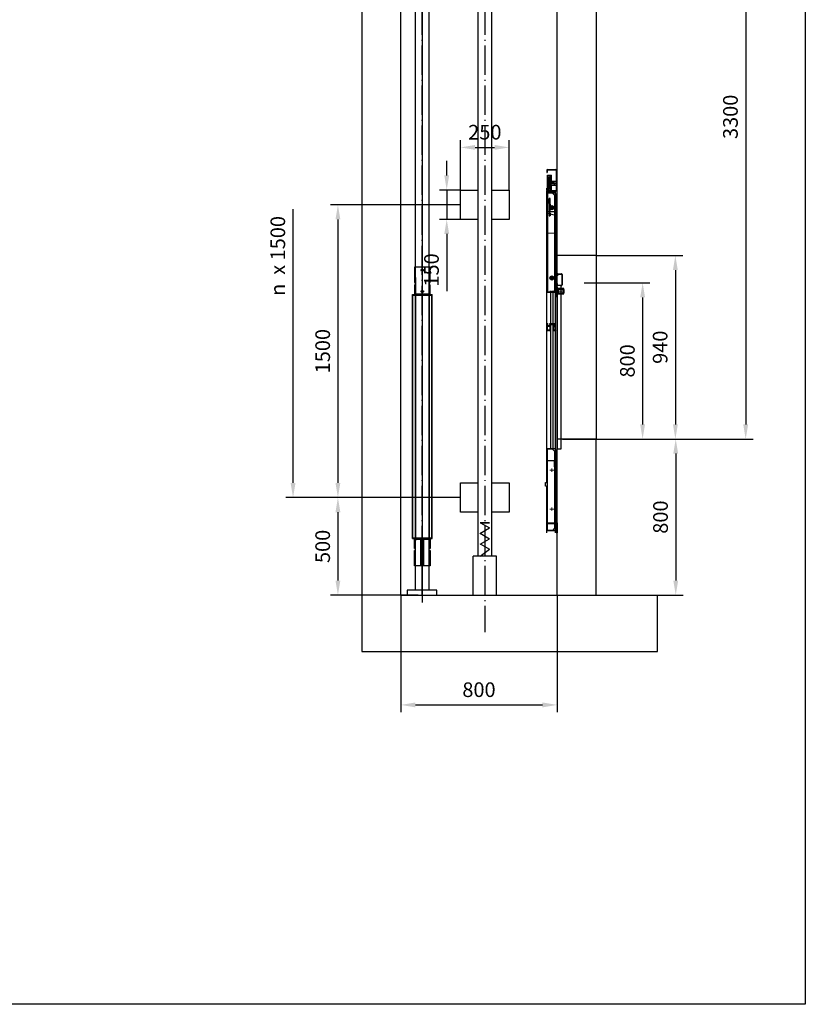
# Model space of a CAD drawing. Units: inches. Extents: x -550 to 16153, y -1155 to 21206.
# Drawn here: x 12132 to 16153, y -1155 to 3887 of the extents above; entities that cross this region are included whole.
import ezdxf

# ---------------------------------------------------------------- set-up
doc = ezdxf.new("R2010")
doc.units = ezdxf.units.IN
doc.header["$MEASUREMENT"] = 0
for name, pattern in [('AM_ISO02W050', [7.5, 6, -1.5]), ('AM_ISO02W050x2', [3.75, 3, -0.75]), ('AM_ISO08W050', [18, 12, -1.5, 3, -1.5]), ('AM_ISO08W050x2', [9, 6, -0.75, 1.5, -0.75]), ('OSEVA', [20.5, 15, -2.5, 0.5, -2.5])]:
    doc.linetypes.add(name, pattern=pattern)
doc.layers.add('KABINA', color=2, linetype='Continuous')
doc.layers.add('ROLKI', color=7, linetype='Continuous')
for name, color, linetype, lineweight in [('koloni-AM_0', 7, 'Continuous', 30), ('Platno-AM_0', 7, 'Continuous', 30), ('Platno-AM_0N', 7, 'Continuous', 30), ('Platno-AM_3N', 6, 'AM_ISO02W050', 13), ('Platno-AM_4', 3, 'Continuous', 13), ('Platno-AM_4N', 3, 'Continuous', 13), ('Platno-AM_7', 1, 'AM_ISO08W050', 13), ('Platno-AM_7N', 4, 'AM_ISO08W050', 13), ('Zakluch-AM_0', 7, 'Continuous', 30), ('Zakluch-AM_0N', 7, 'Continuous', 30), ('Zakluch-AM_3', 3, 'AM_ISO02W050', 13), ('Zakluch-AM_7', 1, 'AM_ISO08W050', 13)]:
    doc.layers.add(name, color=color, linetype=linetype, lineweight=lineweight)
doc.styles.add('ARIELCYR', font='txt')
doc.styles.add('HEBAR', font='ARIAL.TTF')
doc.dimstyles.new('HEBAR$0', dxfattribs={"dimtxt": 2.5, "dimasz": 2.5, "dimexe": 1.25, "dimexo": 0, "dimgap": 1, "dimtad": 1, "dimdsep": 46, "dimtxsty": 'ARIELCYR', "dimcen": 2.5, "dimclrd": 3, "dimclre": 3, "dimclrt": 3, "dimadec": 0, "dimazin": 0, "dimtp": 0.5, "dimtm": 0.3, "dimtfac": 0.65, "dimtmove": 0, "dimatfit": 3, "dimfxl": 0, "dimtzin": 0, "dimarcsym": 0})

# ---------------------------------------------------------------- blocks, each defined once
blk = doc.blocks.new('*D104')
at = {"color": 1, "lineweight": -2}
for p, q in [((14317.9, 3089.8), (14317.9, 3164.8)), ((14388, 3014.8), (14280.4, 3014.8)), ((14317.9, 3014.8), (14317.9, 2864.8)), ((14388, 2864.8), (14280.4, 2864.8)), ((14317.9, 2789.8), (14317.9, 2496.5))]:
    blk.add_line(p, q, dxfattribs=at)
at = {"color": 1}
for points in [[(14305.4, 3089.8), (14330.4, 3089.8), (14317.9, 3014.8)], [(14305.4, 2789.8), (14330.4, 2789.8), (14317.9, 2864.8)]]:
    blk.add_solid(points, dxfattribs=at)
at = {"layer": 'DEFPOINTS', "color": 0}
for p in [(14388, 3014.8), (14317.9, 2864.8), (14388, 2864.8)]:
    blk.add_point(p, dxfattribs=at)
at = {"insert": (14249.6, 2605.6), "char_height": 75, "attachment_point": 5, "rotation": 90, "style": 'HEBAR'}
blk.add_mtext('150', dxfattribs=at)
blk = doc.blocks.new('*D105')
at = {"color": 1, "lineweight": -2}
for p, q in [((13531.4, 1514.8), (13531.4, 2916.9)), ((14388, 1439.8), (13493.9, 1439.8))]:
    blk.add_line(p, q, dxfattribs=at)
at = {"color": 1}
blk.add_solid([(13518.9, 1514.8), (13543.9, 1514.8), (13531.4, 1439.8)], dxfattribs=at)
at = {"layer": 'DEFPOINTS', "color": 0}
for p in [(14171, 3839.8), (13531.4, 1439.8), (14388, 1439.8)]:
    blk.add_point(p, dxfattribs=at)
at = {"insert": (13463.1, 2677.3), "char_height": 75, "attachment_point": 5, "rotation": 90, "style": 'HEBAR'}
blk.add_mtext('n  x 1500', dxfattribs=at)
blk = doc.blocks.new('_None')
blk = doc.blocks.new('*D106')
at = {"color": 1, "lineweight": -2}
for p, q in [((14388, 2939.8), (13723.5, 2939.8)), ((13761, 2864.8), (13761, 1514.8)), ((14388, 1439.8), (13723.5, 1439.8))]:
    blk.add_line(p, q, dxfattribs=at)
at = {"color": 1}
for points in [[(13748.5, 2864.8), (13773.5, 2864.8), (13761, 2939.8)], [(13748.5, 1514.8), (13773.5, 1514.8), (13761, 1439.8)]]:
    blk.add_solid(points, dxfattribs=at)
at = {"layer": 'DEFPOINTS', "color": 0}
for p in [(14388, 2939.8), (13761, 1439.8), (14388, 1439.8)]:
    blk.add_point(p, dxfattribs=at)
at = {"insert": (13692.7, 2189.8), "char_height": 75, "attachment_point": 5, "rotation": 90, "style": 'HEBAR'}
blk.add_mtext('1500', dxfattribs=at)
blk = doc.blocks.new('*D111')
at = {"color": 1, "lineweight": -2}
for p, q in [((15083, 5039.8), (15885.6, 5039.8)), ((15848.1, 4964.8), (15848.1, 1814.8)), ((15083, 1739.8), (15885.6, 1739.8))]:
    blk.add_line(p, q, dxfattribs=at)
at = {"color": 1}
for points in [[(15835.6, 4964.8), (15860.6, 4964.8), (15848.1, 5039.8)], [(15835.6, 1814.8), (15860.6, 1814.8), (15848.1, 1739.8)]]:
    blk.add_solid(points, dxfattribs=at)
at = {"layer": 'DEFPOINTS', "color": 0}
for p in [(15083, 5039.8), (15083, 1739.8), (15848.1, 1739.8)]:
    blk.add_point(p, dxfattribs=at)
at = {"insert": (15779.7, 3389.8), "char_height": 75, "attachment_point": 5, "rotation": 90, "style": 'HEBAR'}
blk.add_mtext('3300', dxfattribs=at)
blk = doc.blocks.new('vr_vert')
h = blk.add_hatch()
h.set_pattern_fill('ANSI31', color=3, scale=15, angle=180, style=0)
h.set_pattern_definition([(315, (-6308.6822, 17812.8514), (-1.32582521, -1.32582521), [])])
h.paths.add_polyline_path([(13719.2, 20301.8), (13717.7, 20303.3), (13716.2, 20301.8), (13709.2, 20301.8), (13707.7, 20303.3), (13707.7, 20335.8, -0.414214), (13708.7, 20336.8), (13712.7, 20336.8, -0.414214), (13713.2, 20336.3), (13713.2, 20334.3, -0.414214), (13712.7, 20333.8), (13710.7, 20333.8), (13710.7, 20327.8), (13724.2, 20327.8), (13724.2, 20333.8), (13722.2, 20333.8, -0.414214), (13721.7, 20334.3), (13721.7, 20336.3, -0.414214), (13722.2, 20336.8), (13750.2, 20336.8, -0.414214), (13751.2, 20335.8), (13751.2, 20321.8), (13752.7, 20321.8), (13752.7, 20303.3), (13751.2, 20301.8), (13741.2, 20301.8, -0.414214), (13740.2, 20302.8), (13740.2, 20332.3, 0.414214), (13739.2, 20333.3), (13728.2, 20333.3, 0.414214), (13727.2, 20332.3), (13727.2, 20302.8, -0.414214), (13726.2, 20301.8)])
h.paths.add_polyline_path([(13724.2, 20305.3, 0.414214), (13725.2, 20306.3), (13725.2, 20324.3, 0.414214), (13724.2, 20325.3), (13710.7, 20325.3, 0.414214), (13709.7, 20324.3), (13709.7, 20306.3, 0.414214), (13710.7, 20305.3)], flags=16)
h.paths.add_polyline_path([(13742.2, 20306.3, 0.414214), (13743.2, 20305.3), (13749.7, 20305.3, 0.414214), (13750.7, 20306.3), (13750.7, 20319.3, 0.414214), (13750.2, 20319.8), (13749.7, 20319.8, -0.414214), (13749.2, 20320.3), (13749.2, 20332.8, 0.414214), (13748.2, 20333.8), (13743.2, 20333.8, 0.414214), (13742.2, 20332.8)], flags=16)
at = {"layer": 'ROLKI'}
h = blk.add_hatch(dxfattribs=at)
h.set_pattern_fill('ANSI31', color=3, scale=15, style=0)
h.set_pattern_definition([(315, (-2011.3679, 15492.95), (-1.32582521, -1.32582521), [])])
edge = h.paths.add_edge_path()
edge.add_line((13728.3, 21040.6), (13726.9, 21039.2))
edge.add_line((13726.9, 21039.2), (13726.9, 21024.6))
edge.add_line((13726.9, 21024.6), (13725.2, 21024.6))
edge.add_line((13725.2, 21024.6), (13723.5, 21027.4))
edge.add_ellipse((13722.2, 21026.6), major_axis=(1.06, 1.06), ratio=1, start_angle=346.5, end_angle=463.5)
edge.add_line((13720.9, 21027.4), (13719.2, 21024.6))
edge.add_line((13719.2, 21024.6), (13717.5, 21024.6))
edge.add_line((13717.5, 21024.6), (13717.5, 21047.1))
edge.add_line((13717.5, 21047.1), (13717.3, 21047.1))
edge.add_line((13717.3, 21047.1), (13717.3, 21048.1))
edge.add_line((13717.3, 21048.1), (13720.8, 21051.6))
edge.add_line((13720.8, 21051.6), (13727.3, 21051.6))
edge.add_line((13727.3, 21051.6), (13730.8, 21048.1))
edge.add_line((13730.8, 21048.1), (13730.8, 21047.1))
edge.add_line((13730.8, 21047.1), (13728.3, 21047.1))
edge.add_line((13728.3, 21047.1), (13728.3, 21040.6))
edge = h.paths.add_edge_path()
edge.add_line((13717.5, 21088.6), (13719.2, 21088.6))
edge.add_line((13719.2, 21088.6), (13720.9, 21085.8))
edge.add_ellipse((13722.2, 21086.6), major_axis=(1.06, 1.06), ratio=1, start_angle=166.5, end_angle=283.5)
edge.add_line((13723.5, 21085.8), (13725.2, 21088.6))
edge.add_line((13725.2, 21088.6), (13726.9, 21088.6))
edge.add_line((13726.9, 21088.6), (13726.9, 21074))
edge.add_line((13726.9, 21074), (13728.3, 21072.6))
edge.add_line((13728.3, 21072.6), (13728.3, 21066.1))
edge.add_line((13728.3, 21066.1), (13730.8, 21066.1))
edge.add_line((13730.8, 21066.1), (13730.8, 21065.1))
edge.add_line((13730.8, 21065.1), (13727.3, 21061.6))
edge.add_line((13727.3, 21061.6), (13720.8, 21061.6))
edge.add_line((13720.8, 21061.6), (13717.3, 21065.1))
edge.add_line((13717.3, 21065.1), (13717.3, 21066.1))
edge.add_line((13717.3, 21066.1), (13717.5, 21066.1))
edge.add_line((13717.5, 21066.1), (13717.5, 21088.6))
at = {"color": 7}
for p, q in [((13707.7, 20335.8), (13707.7, 20303.3)), ((13712.7, 20336.8), (13708.7, 20336.8)), ((13709.7, 20324.3), (13709.7, 20306.3)), ((13710.7, 20333.8), (13712.7, 20333.8)), ((13710.7, 20327.8), (13710.7, 20333.8)), ((13710.7, 20327.8), (13724.2, 20327.8)), ((13710.7, 20325.3), (13724.2, 20325.3)), ((13713.2, 20336.3), (13713.2, 20334.3)), ((13721.7, 20336.3), (13721.7, 20334.3)), ((13750.2, 20336.8), (13722.2, 20336.8)), ((13722.2, 20333.8), (13724.2, 20333.8)), ((13724.2, 20327.8), (13724.2, 20333.8)), ((13725.2, 20306.3), (13725.2, 20324.3)), ((13727.2, 20302.8), (13727.2, 20332.3)), ((13728.2, 20333.3), (13739.2, 20333.3)), ((13740.2, 20302.8), (13740.2, 20332.3)), ((13742.2, 20332.8), (13742.2, 20306.3)), ((13743.2, 20333.8), (13748.2, 20333.8)), ((13751.2, 20321.8), (13751.2, 20335.8)), ((13709.2, 20301.8), (13716.2, 20301.8)), ((13710.7, 20305.3), (13724.2, 20305.3)), ((13719.2, 20301.8), (13726.2, 20301.8)), ((13741.2, 20301.8), (13751.2, 20301.8)), ((13743.2, 20305.3), (13749.7, 20305.3)), ((13750.7, 20319.3), (13750.7, 20306.3)), ((13752.7, 20321.8), (13751.2, 20321.8)), ((13752.7, 20303.3), (13752.7, 20321.8))]:
    blk.add_line(p, q, dxfattribs=at)
for p, q in [((13749.2, 20332.8), (13749.2, 20320.3)), ((13709.2, 20301.8), (13707.7, 20303.3)), ((13716.2, 20301.8), (13717.7, 20303.3)), ((13719.2, 20301.8), (13717.7, 20303.3)), ((13750.2, 20319.8), (13749.7, 20319.8)), ((13751.2, 20301.8), (13752.7, 20303.3))]:
    blk.add_line(p, q)
for centre, radius, start, end in [((13708.7, 20335.8), 1, 90, 180), ((13710.7, 20324.3), 1, 90, 180), ((13712.7, 20336.3), 0.5, 0, 90), ((13712.7, 20334.3), 0.5, 270, 0), ((13722.2, 20336.3), 0.5, 90, 180), ((13722.2, 20334.3), 0.5, 180, 270), ((13724.2, 20324.3), 1, 0, 90), ((13728.2, 20332.3), 1, 90, 180), ((13739.2, 20332.3), 1, 0, 90), ((13743.2, 20332.8), 1, 90, 180), ((13750.2, 20335.8), 1, 0, 90), ((13710.7, 20306.3), 1, 180, 270), ((13724.2, 20306.3), 1, 270, 0), ((13726.2, 20302.8), 1, 270, 0), ((13741.2, 20302.8), 1, 180, 270), ((13743.2, 20306.3), 1, 180, 270), ((13749.7, 20306.3), 1, 270, 0)]:
    blk.add_arc(centre, radius, start, end, dxfattribs=at)
for centre, radius, start, end in [((13748.2, 20332.8), 1, 0, 90), ((13749.7, 20320.3), 0.5, 180, 270), ((13750.2, 20319.3), 0.5, 0, 90)]:
    blk.add_arc(centre, radius, start, end)
at = {"layer": 'koloni-AM_0', "color": 3}
for p, q in [((13760.7, 20589.6), (13760.7, 20582.6)), ((13760.7, 20582.6), (13762.2, 20582.6)), ((13762.2, 20589.6), (13762.2, 20582.6)), ((13763.7, 20592.6), (13782.7, 20592.6)), ((13763.7, 20591.1), (13782.7, 20591.1)), ((13784.2, 20589.6), (13784.2, 20535.6)), ((13785.7, 20589.6), (13785.7, 20535.6)), ((13760.7, 20535.6), (13760.7, 20542.6)), ((13760.7, 20542.6), (13762.2, 20542.6)), ((13762.2, 20535.6), (13762.2, 20542.6)), ((13763.7, 20534.1), (13782.7, 20534.1)), ((13782.7, 20532.6), (13763.7, 20532.6))]:
    blk.add_line(p, q, dxfattribs=at)
for centre, radius, start, end in [((13763.7, 20589.6), 3, 90, 180), ((13763.7, 20589.6), 1.5, 90, 180), ((13782.7, 20589.6), 3, 0, 90), ((13782.7, 20589.6), 1.5, 0, 90), ((13763.7, 20535.6), 3, 180, 270), ((13763.7, 20535.6), 1.5, 180, 270), ((13782.7, 20535.6), 1.5, 270, 0), ((13782.7, 20535.6), 3, 270, 0)]:
    blk.add_arc(centre, radius, start, end, dxfattribs=at)
at = {"layer": 'Platno-AM_0'}
for p, q in [((13707.7, 21123.6), (13707.7, 21111.6)), ((13707.7, 21111.6), (13709.2, 21111.6)), ((13709.2, 21123.6), (13709.2, 21111.6)), ((13710.7, 21126.6), (13754.7, 21126.6)), ((13710.7, 21125.1), (13754.7, 21125.1)), ((13711.7, 21031.6), (13711.7, 21097.5)), ((13711.7, 21097.5), (13731.7, 21097.5)), ((13711.7, 21095.5), (13731.7, 21095.5)), ((13731.7, 21065.9), (13731.7, 21097.5)), ((13756.2, 21123.6), (13756.2, 21064.6)), ((13757.7, 21123.6), (13757.7, 21019.6)), ((13707.7, 21031.6), (13709.2, 21031.6)), ((13707.7, 21019.6), (13707.7, 21031.6)), ((13709.2, 21019.6), (13709.2, 21031.6)), ((13709.7, 21041.1), (13709.7, 21021.1)), ((13709.7, 21041.1), (13711.7, 21041.1)), ((13711.7, 21021.1), (13711.7, 21041.1)), ((13724.9, 21059.6), (13724.8, 21059.7)), ((13724.9, 21053.6), (13724.8, 21053.4)), ((13724.8, 21051.6), (13724.8, 21053.6)), ((13728.8, 21061.6), (13728.8, 21063.1)), ((13728.8, 21050.1), (13728.8, 21051.6)), ((13731.7, 21021.1), (13731.7, 21047.2)), ((13732.3, 21066.6), (13756.2, 21066.6)), ((13732.3, 21046.6), (13756.2, 21046.6)), ((13744.5, 21059), (13749.9, 21059)), ((13744.5, 21054.1), (13749.9, 21054.1)), ((13744.8, 21059.6), (13744.8, 21053.6)), ((13749.9, 21059), (13749.9, 21054.1)), ((13751.3, 21056.6), (13749.9, 21059)), ((13751.3, 21056.6), (13749.9, 21054.1)), ((13756.2, 21064.6), (13756.2, 21066.6)), ((13756.2, 21064.6), (13757.7, 21064.6)), ((13756.2, 21048.6), (13756.2, 21019.6)), ((13756.2, 21048.6), (13757.7, 21048.6)), ((13756.2, 21046.6), (13756.2, 21048.6)), ((13757.7, 21048.6), (13757.7, 21064.6)), ((13707.7, 19524.6), (13707.7, 21016.6)), ((13707.7, 21005.4), (13707.7, 21006.6)), ((13709.7, 21021.1), (13711.7, 21021.1)), ((13754.7, 21018.1), (13710.7, 21018.1)), ((13711.7, 21021.1), (13731.7, 21021.1)), ((13749.2, 21006.6), (13711.7, 21006.6)), ((13749.5, 21005.4), (13711.7, 21005.4)), ((13737, 21005.1), (13711.7, 21005.1)), ((13719.7, 20959.6), (13719.7, 20979.1)), ((13724.7, 20979.1), (13719.7, 20979.1)), ((13720.6, 20952.1), (13720.6, 20979.1)), ((13723.8, 20952.1), (13723.8, 20979.1)), ((13724.7, 20959.6), (13724.7, 20979.1)), ((13751.5, 20990.6), (13737, 21005.1)), ((13748.5, 20509.6), (13748.5, 20993.6)), ((13751.5, 21003.4), (13751.5, 20499.8)), ((13751.5, 20512.6), (13751.5, 20990.6)), ((13752.7, 19266.6), (13752.7, 21016.6)), ((13752.7, 21003.1), (13752.7, 20500.1)), ((13719.7, 20959.6), (13719.2, 20959.1)), ((13719.2, 20959.1), (13719.2, 20949.1)), ((13725.2, 20959.1), (13719.2, 20959.1)), ((13719.2, 20949.1), (13719.2, 20918.1)), ((13719.2, 20949.1), (13725.2, 20949.1)), ((13724.7, 20959.6), (13719.7, 20959.6)), ((13720.6, 20952.1), (13723.8, 20952.1)), ((13722.2, 20951.2), (13720.6, 20952.1)), ((13723.8, 20952.1), (13722.2, 20951.2)), ((13725.2, 20959.1), (13724.7, 20959.6)), ((13725.2, 20949.1), (13725.2, 20959.1)), ((13725.2, 20949.1), (13725.2, 20918.1)), ((13751.5, 20965.1), (13748.5, 20965.1)), ((13711.5, 20911.3), (13751.5, 20911.3)), ((13711.5, 20901.3), (13711.5, 20911.3)), ((13751.5, 20891.3), (13711.5, 20901.3)), ((13719.2, 20911.3), (13719.2, 20909.3)), ((13719.2, 20902.5), (13719.2, 20890.8)), ((13719.2, 20890.8), (13719.8, 20889.1)), ((13725.2, 20890.8), (13719.2, 20890.8)), ((13724.6, 20889.1), (13719.8, 20889.1)), ((13722.2, 20911.3), (13722.2, 20909.3)), ((13725.2, 20890.8), (13724.6, 20889.1)), ((13725.2, 20911.3), (13725.2, 20909.3)), ((13725.2, 20902.5), (13725.2, 20890.8)), ((13751.5, 20911.3), (13751.5, 20891.3)), ((13751.5, 20538.1), (13748.5, 20538.1)), ((13711.7, 20498.1), (13737, 20498.1)), ((13749.5, 20497.8), (13711.7, 20497.8)), ((13711.7, 20496.6), (13711.7, 20497.8)), ((13749.2, 20496.6), (13711.7, 20496.6)), ((13751.5, 20512.6), (13737, 20498.1)), ((13711.7, 19276.6), (13711.7, 19696.6)), ((13749.5, 19696.6), (13711.7, 19696.6)), ((13711.7, 19695.1), (13711.7, 19696.6)), ((13749.5, 19695.4), (13711.7, 19695.4)), ((13736.7, 19695.1), (13711.7, 19695.1)), ((13751.2, 19680.6), (13736.7, 19695.1)), ((13748.2, 19289.6), (13748.2, 19683.6)), ((13751.2, 19292.6), (13751.2, 19680.6)), ((13751.5, 19693.4), (13751.5, 19279.8)), ((13752.7, 19693.4), (13752.7, 19279.8)), ((13751.2, 19655.1), (13748.2, 19655.1)), ((13707.7, 19266.6), (13707.7, 19504.6)), ((13751.2, 19318.1), (13748.2, 19318.1)), ((13711.7, 19276.6), (13711.7, 19278.1)), ((13711.7, 19278.1), (13736.7, 19278.1)), ((13749.5, 19277.8), (13711.7, 19277.8)), ((13749.5, 19276.6), (13711.7, 19276.6)), ((13751.2, 19292.6), (13736.7, 19278.1))]:
    blk.add_line(p, q, dxfattribs=at)
for centre, radius, start, end in [((13710.7, 21123.6), 3, 90, 180), ((13710.7, 21123.6), 1.5, 90, 180), ((13754.7, 21123.6), 3, 0, 90), ((13754.7, 21123.6), 1.5, 0, 90), ((13710.7, 21019.6), 1.5, 180, 270), ((13749.2, 21003.1), 3.5, 0, 90), ((13749.5, 21003.4), 2, 0, 90), ((13754.7, 21019.6), 1.5, 270, 0), ((13749.2, 20500.1), 3.5, 270, 0), ((13749.5, 20499.8), 2, 270, 0), ((13749.5, 19693.4), 3.2, 0, 90), ((13749.5, 19693.4), 2, 0, 90), ((13749.5, 19279.8), 2, 270, 0), ((13749.5, 19279.8), 3.2, 270, 0)]:
    blk.add_arc(centre, radius, start, end, dxfattribs=at)
at = {"layer": 'Platno-AM_0N'}
for p, q in [((13719.5, 21062.2), (13720.2, 21062.2)), ((13719.5, 21050.9), (13719.5, 21062.2)), ((13720.2, 21050.9), (13719.5, 21050.9)), ((13720.2, 21062.2), (13723.4, 21059)), ((13720.2, 21050.9), (13720.2, 21062.2)), ((13720.2, 21050.9), (13723.4, 21054.2)), ((13724.2, 21059), (13723.4, 21059)), ((13723.4, 21054.2), (13723.4, 21059)), ((13724.2, 21054.2), (13723.4, 21054.2)), ((13724.8, 21059.6), (13724.2, 21059)), ((13724.8, 21053.6), (13724.2, 21054.2)), ((13743.9, 21059.6), (13724.8, 21059.6)), ((13743.9, 21053.6), (13724.8, 21053.6)), ((13744.5, 21059), (13743.9, 21059.6)), ((13743.9, 21053.6), (13743.9, 21059.6)), ((13744.5, 21054.2), (13743.9, 21053.6)), ((13744.5, 21059), (13744.5, 21054.2)), ((13716.2, 20912.9), (13717.2, 20912.9)), ((13716.2, 20911.3), (13716.2, 20912.9)), ((13728.2, 20911.3), (13716.2, 20911.3)), ((13716.2, 20907.7), (13716.2, 20909.3)), ((13716.2, 20909.3), (13728.2, 20909.3)), ((13717.2, 20907.7), (13716.2, 20907.7)), ((13727.2, 20912.9), (13728.2, 20912.9)), ((13728.2, 20907.7), (13727.2, 20907.7)), ((13728.2, 20912.9), (13728.2, 20911.3)), ((13728.2, 20909.3), (13728.2, 20907.7))]:
    blk.add_line(p, q, dxfattribs=at)
at = {"layer": 'Platno-AM_3N', "linetype": 'AM_ISO02W050x2'}
for p, q in [((13719.5, 21060), (13723.9, 21056.6)), ((13723, 21057.3), (13719.5, 21057.3)), ((13719.5, 21053.2), (13723.9, 21056.6)), ((13723, 21055.9), (13719.5, 21055.9)), ((13723, 21055.9), (13723, 21057.3))]:
    blk.add_line(p, q, dxfattribs=at)
at = {"layer": 'Platno-AM_4'}
for p, q in [((13744.8, 21059.6), (13743.9, 21059.6)), ((13744.8, 21053.6), (13743.9, 21053.6)), ((13744.8, 21059.6), (13745.8, 21059)), ((13744.8, 21053.6), (13745.8, 21054.1)), ((13719.8, 20918.1), (13719.8, 20949.1)), ((13724.6, 20918.1), (13724.6, 20949.1)), ((13719.8, 20909.3), (13719.8, 20911.3)), ((13719.8, 20889.1), (13719.8, 20902.5)), ((13724.6, 20909.3), (13724.6, 20911.3)), ((13724.6, 20889.1), (13724.6, 20902.5))]:
    blk.add_line(p, q, dxfattribs=at)
at = {"layer": 'Platno-AM_4N'}
for p, q in [((13724.2, 21059), (13724.8, 21059)), ((13724.2, 21054.2), (13724.8, 21054.2)), ((13724.8, 21059), (13744.5, 21059)), ((13724.8, 21054.2), (13744.5, 21054.2))]:
    blk.add_line(p, q, dxfattribs=at)
at = {"layer": 'Platno-AM_7'}
blk.add_line((13718.3, 21056.6), (13758.7, 21056.6), dxfattribs=at)
at = {"layer": 'Platno-AM_7', "linetype": 'AM_ISO08W050x2'}
for p, q in [((13752.8, 21056.6), (13723.3, 21056.6)), ((13722.2, 20886.1), (13722.2, 20980.8)), ((13706, 20801.6), (13757.5, 20801.6))]:
    blk.add_line(p, q, dxfattribs=at)
at = {"layer": 'Platno-AM_7N', "linetype": 'AM_ISO08W050x2'}
for p, q in [((13716.5, 21056.6), (13747.5, 21056.6)), ((13722.2, 20908.3), (13722.2, 20915.9)), ((13722.2, 20912.3), (13722.2, 20904.7))]:
    blk.add_line(p, q, dxfattribs=at)
at = {"layer": 'ROLKI'}
for p, q in [((13717.5, 21088.6), (13719.2, 21088.6)), ((13717.5, 21066.1), (13717.5, 21088.6)), ((13720.9, 21085.8), (13719.2, 21088.6)), ((13723.5, 21085.8), (13725.2, 21088.6)), ((13725.2, 21088.6), (13726.9, 21088.6)), ((13726.9, 21074), (13726.9, 21088.6)), ((13717.3, 21047.1), (13717.3, 21066.1)), ((13717.3, 21066.1), (13717.5, 21066.1)), ((13717.3, 21065.1), (13720.8, 21061.6)), ((13717.3, 21048.1), (13720.8, 21051.6)), ((13717.3, 21047.1), (13717.5, 21047.1)), ((13717.5, 21024.6), (13717.5, 21047.1)), ((13720.8, 21051.6), (13720.8, 21061.6)), ((13727.3, 21061.6), (13720.8, 21061.6)), ((13720.8, 21051.6), (13727.3, 21051.6)), ((13728.8, 21061.6), (13724.8, 21061.6)), ((13727.3, 21061.6), (13724.8, 21061.6)), ((13724.8, 21051.6), (13728.8, 21051.6)), ((13724.8, 21051.6), (13727.3, 21051.6)), ((13728.3, 21072.6), (13726.9, 21074)), ((13728.3, 21040.6), (13726.9, 21039.2)), ((13726.9, 21024.6), (13726.9, 21039.2)), ((13730.8, 21065.1), (13727.3, 21061.6)), ((13730.8, 21048.1), (13727.3, 21051.6)), ((13728.3, 21066.1), (13728.3, 21072.6)), ((13728.3, 21066.1), (13730.8, 21066.1)), ((13728.3, 21040.6), (13728.3, 21047.1)), ((13728.3, 21047.1), (13730.8, 21047.1)), ((13732.3, 21066.6), (13728.8, 21063.1)), ((13732.3, 21046.6), (13728.8, 21050.1)), ((13730.8, 21065.1), (13730.8, 21066.1)), ((13730.8, 21047.1), (13730.8, 21048.1)), ((13717.5, 21024.6), (13719.2, 21024.6)), ((13720.9, 21027.4), (13719.2, 21024.6)), ((13723.5, 21027.4), (13725.2, 21024.6)), ((13725.2, 21024.6), (13726.9, 21024.6))]:
    blk.add_line(p, q, dxfattribs=at)
at = {"layer": 'ROLKI', "color": 3, "linetype": 'OSEVA', "ltscale": 0.3}
blk.add_line((13715.5, 21056.6), (13732.8, 21056.6), dxfattribs=at)
at = {"layer": 'ROLKI'}
for centre, start, end in [((13722.2, 21086.6), 211.5, 328.5), ((13722.2, 21026.6), 31.5, 148.5)]:
    blk.add_arc(centre, 1.5, start, end, dxfattribs=at)
at = {"layer": 'Zakluch-AM_0'}
for p, q in [((13724.8, 21059.6), (13724.8, 21061.6)), ((13707.7, 21016.6), (13754.7, 21016.6)), ((13711.7, 21006.6), (13711.7, 21005.4)), ((13711.7, 21005.4), (13711.7, 20497.8)), ((13730.7, 20935.6), (13730.7, 20927.6)), ((13736.7, 20935.6), (13736.7, 20927.6)), ((13730.7, 20575.6), (13730.7, 20567.6)), ((13736.7, 20575.6), (13736.7, 20567.6)), ((13760.7, 20524.6), (13760.7, 19696.6)), ((13780.7, 19696.6), (13780.7, 20532.6)), ((13727.2, 20496.6), (13727.2, 19696.6)), ((13740.2, 19696.6), (13740.2, 20496.6)), ((13755.7, 20516.6), (13755.7, 20490.6)), ((13794.7, 20516.6), (13755.7, 20516.6)), ((13755.7, 20490.6), (13794.7, 20490.6)), ((13765.7, 20516.6), (13765.7, 20490.6)), ((13795.7, 20512.6), (13765.7, 20512.6)), ((13765.7, 20494.6), (13795.7, 20494.6)), ((13789.7, 20516.6), (13789.7, 20490.6)), ((13760.7, 19696.6), (13780.7, 19696.6)), ((13700.7, 19524.6), (13703.7, 19524.6)), ((13700.7, 19504.6), (13700.7, 19524.6)), ((13703.7, 19524.6), (13711.7, 19524.6)), ((13703.7, 19504.6), (13700.7, 19504.6)), ((13703.7, 19504.6), (13711.7, 19504.6))]:
    blk.add_line(p, q, dxfattribs=at)
for points in [[(13752.7, 20496.6), (13753.7, 20496.6), (13753.7, 20516.6), (13752.7, 20516.6)], [(13753.7, 20476.6), (13755.7, 20476.6), (13755.7, 20516.6), (13753.7, 20516.6)]]:
    blk.add_lwpolyline(points, close=True, dxfattribs=at)
blk.add_circle((13722.2, 21086.6), 1.5, dxfattribs=at)
for centre, radius, start, end in [((13710.7, 21019.6), 3, 180, 270), ((13754.7, 21019.6), 3, 270, 0), ((13733.7, 20931.6), 5, 53.1301, 126.8699), ((13733.7, 20931.6), 5, 233.1301, 306.8699), ((13733.7, 20571.6), 5, 53.1301, 126.8699), ((13733.7, 20571.6), 5, 233.1301, 306.8699), ((13753.4, 20503.6), 43.3, 342.5077, 17.4923)]:
    blk.add_arc(centre, radius, start, end, dxfattribs=at)
at = {"layer": 'Zakluch-AM_0N'}
for p, q in [((13733.7, 20940.8), (13725.7, 20936.2)), ((13725.7, 20936.2), (13725.7, 20927)), ((13741.7, 20936.2), (13733.7, 20940.8)), ((13741.7, 20927), (13741.7, 20936.2)), ((13725.7, 20927), (13733.7, 20922.3)), ((13733.7, 20922.3), (13741.7, 20927)), ((13733.7, 20580.8), (13725.7, 20576.2)), ((13725.7, 20576.2), (13725.7, 20567)), ((13741.7, 20576.2), (13733.7, 20580.8)), ((13741.7, 20567), (13741.7, 20576.2)), ((13725.7, 20567), (13733.7, 20562.3)), ((13733.7, 20562.3), (13741.7, 20567))]:
    blk.add_line(p, q, dxfattribs=at)
for centre, radius in [((13733.7, 20931.6), 10), ((13733.7, 20931.6), 8), ((13733.7, 20571.6), 10), ((13733.7, 20571.6), 8)]:
    blk.add_circle(centre, radius, dxfattribs=at)
at = {"layer": 'Zakluch-AM_3'}
for p, q in [((13714.4, 19636.6), (13714.4, 19634.6)), ((13743.7, 19636.6), (13714.4, 19636.6)), ((13714.4, 19634.6), (13743.7, 19634.6)), ((13746.2, 19632.1), (13746.2, 19604.6)), ((13748.2, 19604.6), (13748.2, 19632.1)), ((13746.2, 19604.6), (13748.2, 19604.6))]:
    blk.add_line(p, q, dxfattribs=at)
for radius in [4.5, 2.5]:
    blk.add_arc((13743.7, 19632.1), radius, 0, 90, dxfattribs=at)
at = {"layer": 'Zakluch-AM_7', "linetype": 'AM_ISO08W050x2'}
for p, q in [((13722.7, 20503.6), (13785.7, 20503.6)), ((13723.7, 19586.6), (13743.7, 19586.6)), ((13733.7, 19595.1), (13733.7, 19578.1)), ((13723.7, 19386.6), (13743.7, 19386.6)), ((13733.7, 19395.1), (13733.7, 19378.1))]:
    blk.add_line(p, q, dxfattribs=at)
blk = doc.blocks.new('*D129')
at = {"color": 1, "lineweight": -2}
for p, q in [((14083, 939.8), (14083, 340.4)), ((14883, 939.8), (14883, 340.4)), ((14158, 377.9), (14808, 377.9))]:
    blk.add_line(p, q, dxfattribs=at)
at = {"color": 1}
for points in [[(14158, 390.4), (14158, 365.4), (14083, 377.9)], [(14808, 390.4), (14808, 365.4), (14883, 377.9)]]:
    blk.add_solid(points, dxfattribs=at)
at = {"layer": 'DEFPOINTS', "color": 0}
for p in [(14083, 939.8), (14883, 939.8), (14883, 377.9)]:
    blk.add_point(p, dxfattribs=at)
at = {"insert": (14483, 446.2), "char_height": 75, "attachment_point": 5, "style": 'HEBAR'}
blk.add_mtext('800', dxfattribs=at)
blk = doc.blocks.new('*D130')
at = {"color": 1, "lineweight": -2}
for p, q in [((15008, 1739.8), (15527.6, 1739.8)), ((15490.1, 1664.8), (15490.1, 1014.8)), ((15008, 939.8), (15527.6, 939.8))]:
    blk.add_line(p, q, dxfattribs=at)
at = {"color": 1}
for points in [[(15477.6, 1664.8), (15502.6, 1664.8), (15490.1, 1739.8)], [(15477.6, 1014.8), (15502.6, 1014.8), (15490.1, 939.8)]]:
    blk.add_solid(points, dxfattribs=at)
at = {"layer": 'DEFPOINTS', "color": 0}
for p in [(15008, 1739.8), (15008, 939.8), (15490.1, 939.8)]:
    blk.add_point(p, dxfattribs=at)
at = {"insert": (15421.8, 1339.8), "char_height": 75, "attachment_point": 5, "rotation": 90, "style": 'HEBAR'}
blk.add_mtext('800', dxfattribs=at)
blk = doc.blocks.new('*D131')
at = {"color": 1, "lineweight": -2}
for p, q in [((14388, 1439.8), (13723.5, 1439.8)), ((13761, 1364.8), (13761, 1014.8)), ((14171, 939.8), (13723.5, 939.8))]:
    blk.add_line(p, q, dxfattribs=at)
at = {"color": 1}
for points in [[(13748.5, 1364.8), (13773.5, 1364.8), (13761, 1439.8)], [(13748.5, 1014.8), (13773.5, 1014.8), (13761, 939.8)]]:
    blk.add_solid(points, dxfattribs=at)
at = {"layer": 'DEFPOINTS', "color": 0}
for p in [(14388, 1439.8), (13761, 939.8), (14171, 939.8)]:
    blk.add_point(p, dxfattribs=at)
at = {"insert": (13692.7, 1189.8), "char_height": 75, "attachment_point": 5, "rotation": 90, "style": 'HEBAR'}
blk.add_mtext('500', dxfattribs=at)
blk = doc.blocks.new('*D132')
at = {"color": 1, "lineweight": -2}
for p, q in [((15021, 2539.8), (15358.1, 2539.8)), ((15320.6, 2464.8), (15320.6, 1814.8)), ((15021, 1739.8), (15358.1, 1739.8))]:
    blk.add_line(p, q, dxfattribs=at)
at = {"color": 1}
for points in [[(15308.1, 2464.8), (15333.1, 2464.8), (15320.6, 2539.8)], [(15308.1, 1814.8), (15333.1, 1814.8), (15320.6, 1739.8)]]:
    blk.add_solid(points, dxfattribs=at)
at = {"layer": 'DEFPOINTS', "color": 0}
for p in [(15021, 2539.8), (15021, 1739.8), (15320.6, 1739.8)]:
    blk.add_point(p, dxfattribs=at)
at = {"insert": (15252.3, 2139.8), "char_height": 75, "attachment_point": 5, "rotation": 90, "style": 'HEBAR'}
blk.add_mtext('800', dxfattribs=at)
blk = doc.blocks.new('*D133')
at = {"color": 1, "lineweight": -2}
for p, q in [((15083, 2679.8), (15525.7, 2679.8)), ((15488.2, 2604.8), (15488.2, 1814.8)), ((15083, 1739.8), (15525.7, 1739.8))]:
    blk.add_line(p, q, dxfattribs=at)
at = {"color": 1}
for points in [[(15475.7, 2604.8), (15500.7, 2604.8), (15488.2, 2679.8)], [(15475.7, 1814.8), (15500.7, 1814.8), (15488.2, 1739.8)]]:
    blk.add_solid(points, dxfattribs=at)
at = {"layer": 'DEFPOINTS', "color": 0}
for p in [(15083, 2679.8), (15083, 1739.8), (15488.2, 1739.8)]:
    blk.add_point(p, dxfattribs=at)
at = {"insert": (15419.9, 2209.8), "char_height": 75, "attachment_point": 5, "rotation": 90, "style": 'HEBAR'}
blk.add_mtext('940', dxfattribs=at)
blk = doc.blocks.new('*D147')
at = {"color": 1, "lineweight": -2}
for p, q in [((14388, 3014.8), (14388, 3270.7)), ((14463, 3233.2), (14563, 3233.2)), ((14638, 3014.8), (14638, 3270.7))]:
    blk.add_line(p, q, dxfattribs=at)
at = {"color": 1}
for points in [[(14463, 3245.7), (14463, 3220.7), (14388, 3233.2)], [(14563, 3245.7), (14563, 3220.7), (14638, 3233.2)]]:
    blk.add_solid(points, dxfattribs=at)
at = {"layer": 'DEFPOINTS', "color": 0}
for p in [(14638, 3233.2), (14388, 3014.8), (14638, 3014.8)]:
    blk.add_point(p, dxfattribs=at)
at = {"insert": (14513, 3301.5), "char_height": 75, "attachment_point": 5, "style": 'HEBAR'}
blk.add_mtext('250', dxfattribs=at)

msp = doc.modelspace()

# ---------------------------------------------------------------- linework, layer by layer
for p, q in [((13883.013, 7499.763), (13883.013, 650.719)), ((14083.013, 939.842), (14083.013, 7239.842)), ((14158.013, 1139.842), (14158.013, 6439.842)), ((14193.013, 6439.842), (14193.013, 901.77)), ((14228.013, 1139.842), (14228.013, 6439.842)), ((14478.013, 1139.842), (14478.013, 6439.842)), ((14548.013, 1139.842), (14548.013, 6439.842)), ((14883.013, 939.842), (14883.013, 3976.518)), ((15083.013, 3976.518), (15083.013, 1739.842)), ((15083.013, 2679.842), (14883.013, 2679.842)), ((14193.013, 2626.965), (14193.013, 2469.085)), ((14233.013, 2619.842), (14153.013, 2619.842)), ((14153.013, 2619.842), (14153.013, 2540.842)), ((14233.013, 2540.842), (14233.013, 2619.842)), ((14834.013, 2539.842), (14834.013, 2583.842)), ((14153.013, 2540.842), (14157.513, 2540.842)), ((14153.013, 2529.842), (14153.013, 2479.842)), ((14153.013, 2529.842), (14157.513, 2529.842)), ((14158.013, 1380.459), (14158.013, 2566.47)), ((14158.013, 2566.47), (14158.013, 1219.438)), ((14228.013, 1380.459), (14228.013, 2546.151)), ((14228.013, 2546.151), (14228.013, 1219.438)), ((14228.513, 2540.842), (14233.013, 2540.842)), ((14228.513, 2529.842), (14233.013, 2529.842)), ((14233.013, 2479.842), (14233.013, 2529.842)), ((14142.013, 1229.842), (14142.013, 2479.842)), ((14142.013, 2479.842), (14244.013, 2479.842)), ((14144.513, 1232.842), (14144.513, 2476.842)), ((14144.513, 2476.842), (14241.513, 2476.842)), ((14144.513, 2476.842), (14241.513, 2476.842)), ((14150.513, 2476.842), (14150.513, 2476.842)), ((14150.513, 2476.842), (14235.513, 2476.842)), ((14153.013, 2482.842), (14233.013, 2482.842)), ((14153.013, 2479.842), (14233.013, 2479.842)), ((14153.013, 2479.842), (14233.013, 2479.842)), ((14235.513, 2476.842), (14235.513, 2476.842)), ((14241.513, 1232.842), (14241.513, 2476.842)), ((14244.013, 1229.842), (14244.013, 2479.842)), ((14158.013, 2401.61), (14158.013, 1380.459)), ((14228.013, 2401.61), (14228.013, 1380.459)), ((15083.013, 1739.842), (14883.013, 1739.842)), ((14911.013, 1739.842), (15111.013, 1739.842)), ((15083.013, 939.842), (15083.013, 1739.842)), ((14487.996, 1256.332), (14536.049, 1284.076)), ((14488.986, 1309.842), (14537.039, 1309.842)), ((14537.039, 1309.842), (14488.986, 1309.842)), ((14491.42, 1309.842), (14536.049, 1284.076)), ((14833.013, 1304.842), (14830.013, 1309.842)), ((14830.013, 1309.842), (14883.013, 1309.842)), ((14878.013, 1304.842), (14833.013, 1304.842)), ((14878.013, 1259.842), (14878.013, 1304.842)), ((14883.013, 1309.842), (14883.013, 1259.842)), ((14142.013, 1229.842), (14244.013, 1229.842)), ((14144.513, 1232.842), (14241.513, 1232.842)), ((14150.513, 1232.842), (14235.513, 1232.842)), ((14150.513, 1232.842), (14150.513, 1232.842)), ((14153.013, 1229.842), (14233.013, 1229.842)), ((14153.013, 1229.842), (14233.013, 1229.842)), ((14153.013, 1179.842), (14153.013, 1229.842)), ((14153.013, 1226.842), (14233.013, 1226.842)), ((14158.013, 1089.842), (14158.013, 1226.842)), ((14185.013, 1089.842), (14185.013, 1226.842)), ((14193.013, 1082.719), (14193.013, 1240.599)), ((14201.013, 1089.842), (14201.013, 1226.842)), ((14228.013, 1089.842), (14228.013, 1226.842)), ((14233.013, 1229.842), (14233.013, 1179.842)), ((14235.513, 1232.842), (14235.513, 1232.842)), ((14488.986, 1256.904), (14537.039, 1229.161)), ((14488.986, 1201.417), (14537.039, 1229.161)), ((14883.013, 1259.842), (14878.013, 1259.842)), ((14153.013, 1179.842), (14157.513, 1179.842)), ((14153.013, 1089.842), (14153.013, 1168.842)), ((14153.013, 1168.842), (14157.513, 1168.842)), ((14228.513, 1179.842), (14233.013, 1179.842)), ((14228.513, 1168.842), (14233.013, 1168.842)), ((14233.013, 1168.842), (14233.013, 1089.842)), ((14488.986, 1202.561), (14537.039, 1174.817)), ((14488.986, 1139.842), (14537.039, 1174.817)), ((14453.91, 939.842), (14453.91, 1139.842)), ((14572.116, 1139.842), (14453.91, 1139.842)), ((14572.116, 939.842), (14572.116, 1139.842)), ((14233.013, 1089.842), (14153.013, 1089.842)), ((14158.013, 966.061), (14158.013, 1089.842)), ((14228.013, 966.061), (14228.013, 1089.842)), ((14083.013, 939.842), (15396.203, 939.842)), ((14453.91, 939.842), (14572.116, 939.842)), ((14453.91, 939.842), (14572.116, 939.842)), ((14883.013, 939.842), (15083.013, 939.842)), ((15396.203, 650.719), (15396.203, 939.842)), ((13883.013, 650.719), (15396.203, 650.719))]:
    msp.add_line(p, q)
at = {"color": 3, "linetype": 'OSEVA', "ltscale": 10}
for p, q in [((14193.013, 939.842), (14193.013, 7239.842)), ((14513.013, 7239.842), (14513.013, 751.197))]:
    msp.add_line(p, q, dxfattribs=at)
at = {"color": 1, "ltscale": 0.5}
for p, q in [((14201.934, 2603.842), (14184.204, 2603.842)), ((14201.934, 2495.842), (14184.204, 2495.842)), ((14201.934, 1213.842), (14184.204, 1213.842)), ((14201.934, 1105.842), (14184.204, 1105.842))]:
    msp.add_line(p, q, dxfattribs=at)
msp.add_lwpolyline([(-464.744, 11111.377), (16153.151, 11111.377), (16153.151, -1155.46), (-464.744, -1155.46)], close=True)
for points in [[(14478.013, 2864.842), (14388.013, 2864.842), (14388.013, 3014.842), (14478.013, 3014.842)], [(14548.013, 3014.842), (14638.013, 3014.842), (14638.013, 2864.842), (14548.013, 2864.842)], [(14478.013, 1364.842), (14388.013, 1364.842), (14388.013, 1514.842), (14478.013, 1514.842)], [(14548.013, 1514.842), (14638.013, 1514.842), (14638.013, 1364.842), (14548.013, 1364.842)]]:
    msp.add_lwpolyline(points)
for centre in [(14193.013, 2603.842), (14193.013, 2495.842), (14193.013, 1213.842), (14193.013, 1105.842)]:
    msp.add_circle(centre, 5.25)
at = {"layer": 'KABINA'}
for p, q in [((14267.775, 966.061), (14115.55, 966.061)), ((14115.55, 966.061), (14115.55, 939.842)), ((14267.775, 939.842), (14267.775, 966.061))]:
    msp.add_line(p, q, dxfattribs=at)

# ---------------------------------------------------------------- block references
msp.add_blockref('vr_vert', (1122.35, -18006.735))

# ---------------------------------------------------------------- dimensions: what is measured, and where the dimension line sits
for base, p1, p2, picture, middle in [((15848.067, 1739.842), (15083.013, 5039.842), (15083.013, 1739.842), '*D111', (15779.749, 3389.842)), ((14317.851, 2864.842), (14388.013, 3014.842), (14388.013, 2864.842), '*D104', (14249.558, 2605.647)), ((13761.029, 1439.842), (14388.013, 2939.842), (14388.013, 1439.842), '*D106', (13692.736, 2189.842)), ((15488.232, 1739.842), (15083.013, 2679.842), (15083.013, 1739.842), '*D133', (15419.939, 2209.842)), ((15490.108, 939.842), (15008.013, 1739.842), (15008.013, 939.842), '*D130', (15421.815, 1339.842)), ((13761.029, 939.842), (14388.013, 1439.842), (14171.013, 939.842), '*D131', (13692.736, 1189.842))]:
    dim = msp.add_linear_dim(base=base, p1=p1, p2=p2, angle=90, dimstyle='HEBAR$0', override={"dimscale": 30, "dimtxsty": 'HEBAR', "dimclrd": 1, "dimclre": 1, "dimclrt": 256})
    dim.commit()
    dim.dimension.update_dxf_attribs({"geometry": picture, "text_midpoint": middle})
dim = msp.add_linear_dim(base=(13531.415, 1439.842), p1=(14171.013, 3839.842), p2=(14388.013, 1439.842), angle=90, text='n  x 1500', dimstyle='HEBAR$0', override={"dimscale": 30, "dimtxsty": 'HEBAR', "dimblk1": 'None', "dimsah": 1, "dimse1": 1, "dimsd1": 1, "dimclrd": 1, "dimclre": 1, "dimclrt": 256, "dimtofl": 0})
dim.commit()
dim.dimension.update_dxf_attribs({"geometry": '*D105', "text_midpoint": (13463.122, 2677.342)})
for base, p1, p2, picture, middle in [((14638.013, 3233.243), (14388.013, 3014.842), (14638.013, 3014.842), '*D147', (14513.013, 3301.536)), ((14883.013, 377.875), (14083.013, 939.842), (14883.013, 939.842), '*D129', (14483.013, 446.168))]:
    dim = msp.add_linear_dim(base=base, p1=p1, p2=p2, dimstyle='HEBAR$0', override={"dimscale": 30, "dimtxsty": 'HEBAR', "dimclrd": 1, "dimclre": 1, "dimclrt": 256})
    dim.commit()
    dim.dimension.update_dxf_attribs({"geometry": picture, "text_midpoint": middle})
dim = msp.add_linear_dim(base=(15320.561, 1739.842), p1=(15021.013, 2539.842), p2=(15021.013, 1739.842), angle=90, dimstyle='HEBAR$0', override={"dimscale": 30, "dimtxsty": 'HEBAR', "dimclrd": 1, "dimclre": 1, "dimclrt": 256})
dim.commit()
dim.dimension.update_dxf_attribs({"geometry": '*D132', "text_midpoint": (15320.561, 2139.842), "dimtype": 160})

doc.saveas('drawing.dxf')
